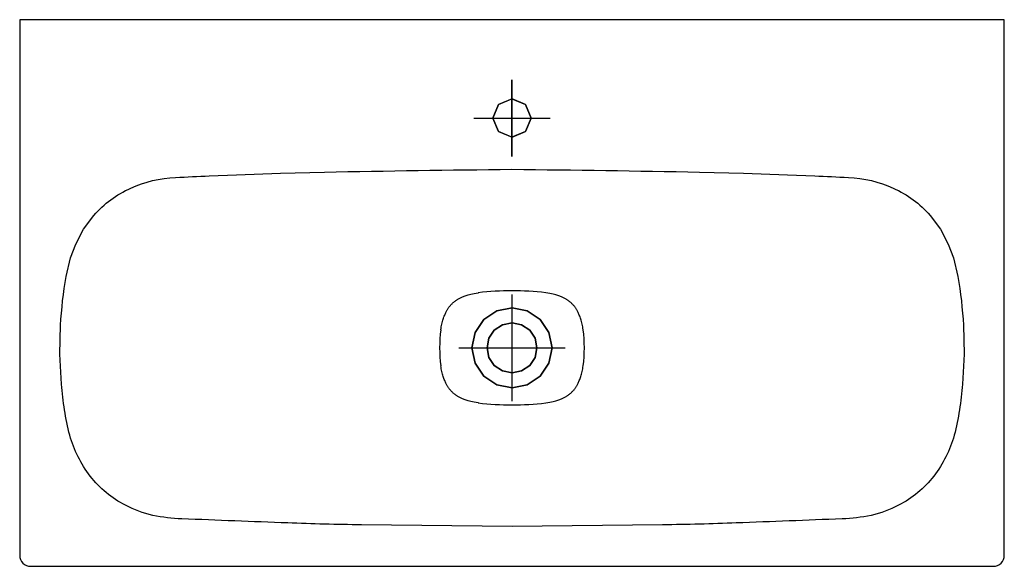
# Model space of a CAD drawing. Extents: x -0.45 to 0.45, y -0.5 to 0.
import ezdxf

# ---------------------------------------------------------------- set-up
doc = ezdxf.new("R2010")
doc.units = 0
doc.layers.get('defpoints').update_dxf_attribs({"color": 140})

msp = doc.modelspace()

# ---------------------------------------------------------------- linework, layer by layer
for points in [[(-0.43994, -0.49977), (0.43994, -0.49976, 0.41421), (0.44993, -0.48977), (0.44994, 0), (-0.44994, 0), (-0.44993, -0.48977, 0.414214)], [(0, -0.4635), (-0.13768, -0.46181, -0.007924), (-0.20498, -0.46011, -0.000732), (-0.30168, -0.4564, -0.034754), (-0.32821, -0.45336, -0.065268), (-0.35324, -0.44395, -0.110738), (-0.38548, -0.41728, -0.095156), (-0.40422, -0.37998, -0.044792), (-0.41164, -0.33322), (-0.41315, -0.30571), (-0.41254, -0.27943, -0.028025), (-0.40756, -0.23468), (-0.40348, -0.21788), (-0.39868, -0.20518), (-0.39155, -0.1914), (-0.38204, -0.179, -0.112001), (-0.34848, -0.15404, -0.102376), (-0.30743, -0.1443, -0.006564), (-0.27671, -0.1429), (-0.25174, -0.14197), (-0.21154, -0.14046), (-0.17132, -0.13936, -0.002541), (0, -0.13681, -0.002541), (0.17132, -0.13936), (0.21153, -0.14046), (0.25173, -0.14197), (0.27671, -0.1429, -0.006564), (0.30742, -0.1443, -0.102376), (0.34848, -0.15404, -0.112001), (0.38204, -0.179), (0.39155, -0.1914), (0.39867, -0.20518), (0.40348, -0.21788), (0.40756, -0.23468, -0.028025), (0.41254, -0.27943), (0.41315, -0.30571), (0.41164, -0.33322, -0.044792), (0.40422, -0.37998, -0.095156), (0.38548, -0.41728, -0.110738), (0.35324, -0.44395, -0.065268), (0.32821, -0.45336, -0.034754), (0.30168, -0.4564, -0.000732), (0.20498, -0.46011, -0.007924), (0.13768, -0.46181)]]:
    msp.add_lwpolyline(points, format="xyb", close=True)
for points in [[(-0.01238, -0.07763), (-0.00001, -0.0725), (0.01236, -0.07763), (0.01749, -0.09), (0.01236, -0.10237), (-0.00001, -0.1075), (-0.01238, -0.10237), (-0.01751, -0.09)], [(0.01237, -0.07763), (0, -0.0725), (-0.01238, -0.07763), (-0.0175, -0.09), (-0.01238, -0.10237), (0, -0.1075), (0.01237, -0.10237), (0.0175, -0.09)], [(0, -0.3366), (-0.01399, -0.33378), (-0.02588, -0.32588), (-0.03377, -0.31399), (-0.0366, -0.3), (-0.03377, -0.28601), (-0.02588, -0.27412), (-0.01399, -0.26622), (0, -0.2634), (0.01399, -0.26622), (0.02588, -0.27412), (0.03378, -0.28601), (0.0366, -0.3), (0.03378, -0.31399), (0.02588, -0.32588), (0.01399, -0.33378)], [(0, -0.3366), (0.01399, -0.33378), (0.02588, -0.32588), (0.03378, -0.31399), (0.0366, -0.3), (0.03378, -0.28601), (0.02588, -0.27412), (0.01399, -0.26622), (0, -0.2634), (-0.01399, -0.26622), (-0.02588, -0.27412), (-0.03377, -0.28601), (-0.0366, -0.3), (-0.03377, -0.31399), (-0.02588, -0.32588), (-0.01399, -0.33378)], [(-0.00873, -0.27892), (-0.01615, -0.28385), (-0.02107, -0.29127), (-0.02284, -0.3), (-0.02109, -0.30873), (-0.01615, -0.31615), (-0.00868, -0.32108), (0, -0.32284), (0.00869, -0.32108), (0.01615, -0.31615), (0.02109, -0.30873), (0.02284, -0.3), (0.02108, -0.29127), (0.01615, -0.28385), (0.00873, -0.27892), (0, -0.27716)], [(0.00873, -0.27892), (0.01615, -0.28385), (0.02108, -0.29127), (0.02284, -0.3), (0.02109, -0.30873), (0.01615, -0.31615), (0.00869, -0.32108), (0, -0.32284), (-0.00868, -0.32108), (-0.01615, -0.31615), (-0.02109, -0.30873), (-0.02284, -0.3), (-0.02107, -0.29127), (-0.01615, -0.28385), (-0.00873, -0.27892), (0, -0.27716)]]:
    msp.add_lwpolyline(points, close=True)
for points in [[(-0.06508, -0.28347), (-0.06486, -0.28217), (-0.06462, -0.28088), (-0.06436, -0.27961), (-0.06408, -0.27836), (-0.06379, -0.27715), (-0.06348, -0.27598), (-0.06316, -0.27486), (-0.06284, -0.27379), (-0.06251, -0.27278), (-0.06219, -0.27182), (-0.06186, -0.27092), (-0.06153, -0.27007), (-0.0612, -0.26927), (-0.06087, -0.26852), (-0.06055, -0.26781), (-0.06023, -0.26715), (-0.05991, -0.26653), (-0.0596, -0.26594), (-0.05928, -0.26539), (-0.05897, -0.26487), (-0.05866, -0.26437), (-0.05834, -0.2639), (-0.05802, -0.26343), (-0.05769, -0.26298), (-0.05735, -0.26253), (-0.05701, -0.2621), (-0.05666, -0.26166), (-0.0563, -0.26124), (-0.05593, -0.26083), (-0.05556, -0.26042), (-0.05519, -0.26002), (-0.05481, -0.25964), (-0.05443, -0.25926), (-0.05404, -0.2589), (-0.05364, -0.25854), (-0.05325, -0.2582), (-0.05285, -0.25786), (-0.05244, -0.25753), (-0.05203, -0.25721), (-0.05161, -0.2569), (-0.05119, -0.25659), (-0.05076, -0.25629), (-0.05032, -0.256), (-0.04986, -0.25571), (-0.04938, -0.25542), (-0.04887, -0.25513), (-0.04835, -0.25484), (-0.04779, -0.25455), (-0.04719, -0.25425), (-0.04657, -0.25396), (-0.0459, -0.25366), (-0.0452, -0.25335), (-0.04445, -0.25305), (-0.04365, -0.25275), (-0.04281, -0.25244), (-0.04192, -0.25214), (-0.04098, -0.25183), (-0.03996, -0.25153), (-0.03883, -0.25122), (-0.03758, -0.25091), (-0.03617, -0.2506), (-0.03458, -0.25028), (-0.03279, -0.24996), (-0.03076, -0.24962)], [(-0.03076, -0.35038), (-0.03279, -0.35004), (-0.03458, -0.34972), (-0.03617, -0.3494), (-0.03758, -0.34909), (-0.03883, -0.34878), (-0.03996, -0.34847), (-0.04098, -0.34817), (-0.04192, -0.34786), (-0.04281, -0.34756), (-0.04365, -0.34725), (-0.04445, -0.34695), (-0.0452, -0.34665), (-0.0459, -0.34634), (-0.04657, -0.34604), (-0.04719, -0.34575), (-0.04779, -0.34545), (-0.04835, -0.34516), (-0.04887, -0.34487), (-0.04938, -0.34458), (-0.04986, -0.34429), (-0.05032, -0.344), (-0.05076, -0.34371), (-0.05119, -0.34341), (-0.05161, -0.3431), (-0.05203, -0.34279), (-0.05244, -0.34247), (-0.05285, -0.34214), (-0.05325, -0.3418), (-0.05364, -0.34146), (-0.05404, -0.3411), (-0.05443, -0.34074), (-0.05481, -0.34036), (-0.05519, -0.33998), (-0.05556, -0.33958), (-0.05593, -0.33917), (-0.0563, -0.33876), (-0.05666, -0.33834), (-0.05701, -0.3379), (-0.05735, -0.33747), (-0.05769, -0.33702), (-0.05802, -0.33657), (-0.05834, -0.3361), (-0.05866, -0.33563), (-0.05897, -0.33513), (-0.05928, -0.33461), (-0.0596, -0.33406), (-0.05991, -0.33347), (-0.06023, -0.33285), (-0.06055, -0.33219), (-0.06087, -0.33148), (-0.0612, -0.33073), (-0.06153, -0.32993), (-0.06186, -0.32908), (-0.06219, -0.32818), (-0.06251, -0.32723), (-0.06284, -0.32621), (-0.06316, -0.32514), (-0.06348, -0.32402), (-0.06379, -0.32285), (-0.06408, -0.32164), (-0.06436, -0.32039), (-0.06462, -0.31912), (-0.06486, -0.31783), (-0.06508, -0.31653)]]:
    msp.add_lwpolyline(points)
for points in [[(0.06508, -0.31653, 0.064733), (0.06508, -0.28347), (0.06487, -0.28217), (0.06463, -0.28088), (0.06437, -0.27961), (0.06409, -0.27836), (0.0638, -0.27715), (0.06349, -0.27598), (0.06317, -0.27486), (0.06285, -0.27379), (0.06252, -0.27278), (0.06219, -0.27182), (0.06186, -0.27092), (0.06153, -0.27007), (0.06121, -0.26927), (0.06088, -0.26852), (0.06055, -0.26781), (0.06023, -0.26715), (0.05992, -0.26653), (0.0596, -0.26594), (0.05929, -0.26539), (0.05898, -0.26487), (0.05867, -0.26437), (0.05835, -0.2639), (0.05803, -0.26343), (0.0577, -0.26298), (0.05736, -0.26253), (0.05702, -0.2621), (0.05667, -0.26166), (0.05631, -0.26124), (0.05594, -0.26083), (0.05557, -0.26042), (0.0552, -0.26002), (0.05482, -0.25964), (0.05443, -0.25926), (0.05404, -0.2589), (0.05365, -0.25854), (0.05326, -0.2582), (0.05285, -0.25786), (0.05245, -0.25753), (0.05204, -0.25721), (0.05162, -0.2569), (0.0512, -0.25659), (0.05077, -0.25629), (0.05032, -0.256), (0.04986, -0.25571), (0.04938, -0.25542), (0.04888, -0.25513), (0.04835, -0.25484), (0.04779, -0.25455), (0.0472, -0.25425), (0.04657, -0.25396), (0.04591, -0.25366), (0.0452, -0.25335), (0.04445, -0.25305), (0.04366, -0.25275), (0.04282, -0.25244), (0.04193, -0.25214), (0.04099, -0.25183), (0.03996, -0.25153), (0.03884, -0.25122), (0.03759, -0.25091), (0.03618, -0.2506), (0.03459, -0.25028), (0.0328, -0.24996), (0.03077, -0.24962, 0.057864), (-0.03078, -0.24962)], [(-0.06509, -0.28347, 0.064733), (-0.06509, -0.31653)], [(-0.03078, -0.35038, 0.057864), (0.03077, -0.35038), (0.0328, -0.35004), (0.03459, -0.34972), (0.03618, -0.3494), (0.03759, -0.34909), (0.03884, -0.34878), (0.03996, -0.34847), (0.04099, -0.34817), (0.04193, -0.34786), (0.04282, -0.34756), (0.04366, -0.34725), (0.04445, -0.34695), (0.0452, -0.34665), (0.04591, -0.34634), (0.04657, -0.34604), (0.0472, -0.34575), (0.04779, -0.34545), (0.04835, -0.34516), (0.04888, -0.34487), (0.04938, -0.34458), (0.04986, -0.34429), (0.05032, -0.344), (0.05077, -0.34371), (0.0512, -0.34341), (0.05162, -0.3431), (0.05204, -0.34279), (0.05245, -0.34247), (0.05285, -0.34214), (0.05326, -0.3418), (0.05365, -0.34146), (0.05404, -0.3411), (0.05443, -0.34074), (0.05482, -0.34036), (0.0552, -0.33998), (0.05557, -0.33958), (0.05594, -0.33917), (0.05631, -0.33876), (0.05667, -0.33834), (0.05702, -0.3379), (0.05736, -0.33747), (0.0577, -0.33702), (0.05803, -0.33657), (0.05835, -0.3361), (0.05867, -0.33563), (0.05898, -0.33513), (0.05929, -0.33461), (0.0596, -0.33406), (0.05992, -0.33347), (0.06023, -0.33285), (0.06055, -0.33219), (0.06088, -0.33148), (0.06121, -0.33073), (0.06153, -0.32993), (0.06186, -0.32908), (0.06219, -0.32818), (0.06252, -0.32723), (0.06285, -0.32621), (0.06317, -0.32514), (0.06349, -0.32402), (0.0638, -0.32285), (0.06409, -0.32164), (0.06437, -0.32039), (0.06463, -0.31912), (0.06487, -0.31783), (0.06508, -0.31653)]]:
    msp.add_lwpolyline(points, format="xyb")
at = {"layer": 'defpoints'}
for points in [[(-0.00001, -0.125), (-0.00001, -0.055)], [(0, -0.125), (0, -0.055)], [(-0.03501, -0.09), (0.035, -0.09)], [(0, -0.34874), (0, -0.25126)], [(0, -0.34874), (0, -0.25126)], [(-0.04874, -0.3), (0.04874, -0.3)]]:
    msp.add_lwpolyline(points, dxfattribs=at)

doc.saveas('drawing.dxf')
